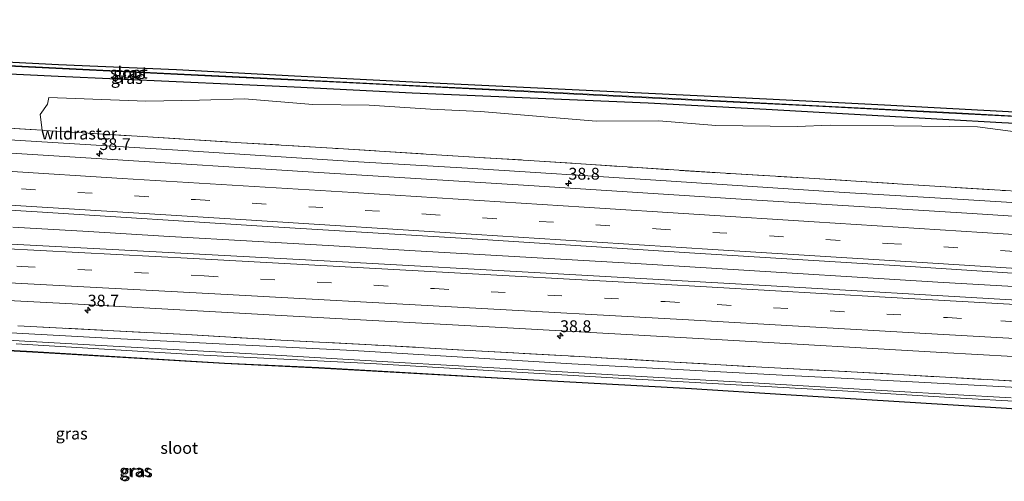
# Model space of a CAD drawing. Units: metres. Extents: x 260068 to 268295, y 527356 to 528932.
# Drawn here: x 265024 to 265233, y 528527 to 528624 of the extents above; entities that cross this region are included whole.
import ezdxf
from ezdxf.enums import TextEntityAlignment as Align

# ---------------------------------------------------------------- set-up
doc = ezdxf.new("R2010")
doc.units = ezdxf.units.M
doc.linetypes.add('IE-TERREINAFSCHEIDING', pattern=[10, 8, -2])
doc.linetypes.add('VW-3-9_STREEP', pattern=[12, 3, -9])
doc.layers.get('0').update_dxf_attribs({"lineweight": 25})
for name, color, linetype, lineweight in [('B-ME-AM-KILOMETR-S-B1', 7, 'Continuous', 18), ('B-ME-BV-GELEIDECONSTRUCTIE-GELEIDERAIL-L-B1', 213, 'BV-GELEIDERAIL', 18), ('B-ME-GR-BOMENSTRUIKEN-GV-B6', 93, 'Continuous', 18), ('B-ME-GW-INSTEEKWATERGANG-L-B1', 10, 'Continuous', 25), ('B-ME-IE-GRASLAND-GV-B6', 93, 'Continuous', 18), ('B-ME-IE-TERREINAFSCHEIDING-RASTERHEKWERK-L-B1', 8, 'IE-TERREINAFSCHEIDING', 18), ('B-ME-KG-KADASTRAAL-OPNAMEDTMGRENS-L-B1', 10, 'Continuous', 25), ('B-ME-OG-WATER-GV-B6', 153, 'Continuous', 18), ('B-ME-VH-VERH_SOORT-BITUMEN-GV-B6', 8, 'IE-TERREINAFSCHEIDING-NATUURLIJK-HOUTWAL', 18), ('B-ME-VW-MARKERING-39STREEP-015-L-B1', 255, 'VW-3-9_STREEP', 18), ('B-ME-VW-MARKERING-STREEP-015-L-B1', 7, 'Continuous', 18)]:
    doc.layers.add(name, color=color, linetype=linetype, lineweight=lineweight)
doc.styles.add('NLCS-ISO', font='NLCS-ISO.TTF')
doc.linetypes.add('BV-GELEIDERAIL', pattern='A,10,-3,[108,NLCS.SHX,S=1,R=0,X=0,Y=0],-3', length=16)
doc.linetypes.add('IE-TERREINAFSCHEIDING-NATUURLIJK-HOUTWAL', pattern='A,7,-1.5,[67,NLCS.SHX,S=0.75,R=45,X=0,Y=0],-1.5,7,-1.5,[70,NLCS.SHX,S=0.75,R=0,X=0,Y=0],-1.5', length=20)

# ---------------------------------------------------------------- blocks, each defined once
blk = doc.blocks.new('hecto')
for p, q in [((0, 0.625), (-0.625, 0)), ((0, -0.625), (0, 0.625)), ((-0.625, 0), (0.625, 0)), ((0.625, 0), (0, -0.625))]:
    blk.add_line(p, q)

msp = doc.modelspace()

# ---------------------------------------------------------------- linework, layer by layer
at = {"layer": 'B-ME-BV-GELEIDECONSTRUCTIE-GELEIDERAIL-L-B1'}
for points in [[(265458.8459, 528570.4075, 17.676), (265409.9031, 528573.4784, 17.6927), (265354.4517, 528576.9814, 17.6544), (265303.781, 528580.2124, 17.5531), (265276.6276, 528582.0583, 17.4763), (265274.7495, 528582.2139, 17.4787), (265258.0261, 528584.0743, 17.5), (265249.3445, 528584.7351, 17.4971), (265224.1744, 528586.2551, 17.4885), (265199.0043, 528587.7751, 17.48), (265159.1491, 528590.3451, 17.4699), (265119.2939, 528592.9151, 17.4598), (265096.1941, 528594.2851, 17.454), (265057.9539, 528596.7351, 17.4443), (265024.6233, 528598.7952, 17.4359), (264991.2927, 528600.8553, 17.4274)], [(265023.071, 528580.437, 17.651), (265039.035, 528579.508, 17.69), (265055.031, 528578.548, 17.706), (265075.007, 528577.378, 17.735), (265091.009, 528576.453, 17.761), (265107.014, 528575.518, 17.795), (265122.985, 528574.585, 17.803), (265138.967, 528573.647, 17.806), (265154.939, 528572.713, 17.831), (265170.912, 528571.723, 17.833), (265186.888, 528570.736, 17.835), (265202.869, 528569.782, 17.846), (265218.852, 528568.817, 17.865), (265234.84, 528567.879, 17.899)]]:
    msp.add_polyline3d(points, dxfattribs=at)
at = {"layer": 'B-ME-GR-BOMENSTRUIKEN-GV-B6'}
msp.add_polyline3d([(265233.147, 528588.173, 16.685), (265212.49, 528589.49, 16.663), (265191.566, 528590.763, 16.714), (265174.95, 528591.751, 16.749), (265154.206, 528593.106, 16.722), (265133.417, 528594.478, 16.685), (265112.72, 528595.737, 16.683), (265091.905, 528597.057, 16.673), (265071.381, 528598.309, 16.664), (265050.487, 528599.621, 16.718), (265029.792, 528600.905, 16.675), (265029.2503, 528600.9388, 16.791), (265028.8498, 528604.2577, 16.599), (265030.37, 528606.476, 16.242), (265030.6648, 528607.9031, 16.035), (265051.2028, 528607.1275, 16.015), (265062.5266, 528607.3136, 15.81), (265072.0659, 528607.6213, 15.736), (265086.5393, 528606.3829, 15.722), (265098.4525, 528606.2588, 15.689), (265111.4517, 528605.4211, 15.695), (265122.0154, 528604.8782, 15.71), (265146.4935, 528602.8772, 15.918), (265159.7973, 528602.9578, 15.804), (265171.8402, 528601.9309, 15.969), (265189.0411, 528601.7676, 15.858), (265196.012, 528602.0105, 15.993), (265209.5409, 528601.8648, 16.196), (265227.1989, 528601.6705, 16.089), (265238.4801, 528600.1936, 16.243)], dxfattribs=at)
at = {"layer": 'B-ME-GW-INSTEEKWATERGANG-L-B1'}
msp.add_polyline3d([(265007.6561, 528613.5577, 15.7165), (265032.6199, 528612.3761, 15.725), (265057.5958, 528611.2734, 15.616), (265082.5696, 528610.1266, 15.5367), (265107.5392, 528608.8928, 15.5316), (265132.5144, 528607.8089, 15.4885), (265157.4913, 528606.7261, 15.5247), (265182.455, 528605.3804, 15.5619), (265207.4168, 528603.9862, 16.0374), (265232.372, 528602.5729, 16.0303), (265257.3407, 528601.3178, 16.2285), (265282.3096, 528600.0778, 16.2087), (265307.2801, 528598.7973, 16.1681), (265332.2543, 528597.6521, 16.2508), (265357.2252, 528596.4551, 16.389), (265382.2085, 528595.2722, 16.2997), (265406.0348, 528594.2481, 16.0009), (265408.1114, 528594.8029, 15.8768), (265409.3269, 528596.2948, 15.6224)], dxfattribs=at)
at = {"layer": 'B-ME-IE-GRASLAND-GV-B6'}
for points in [[(265456.7206, 528568.7252, 17.0699), (265411.3755, 528571.5745, 17.0775), (265363.8756, 528574.5475, 17.0364), (265315.7236, 528577.6002, 16.9984), (265270.8286, 528580.4463, 16.9734), (265226.0696, 528583.2917, 16.9344), (265179.3806, 528586.2021, 16.9115), (265132.2661, 528589.2184, 16.8716), (265087.8413, 528591.9862, 16.8411), (265040.7703, 528594.9367, 16.8406), (264993.2133, 528597.8944, 16.8046), (264950.0923, 528600.5417, 16.7657), (264902.4133, 528603.4257, 16.7577), (264853.5743, 528606.3102, 16.6995), (264805.4847, 528609.1093, 16.6527), (264758.4888, 528611.7689, 16.6241), (264711.2978, 528614.443, 16.5815), (264665.2628, 528616.9135, 16.5872), (264617.8928, 528619.5012, 16.6081), (264596.6157, 528620.6387, 16.5687), (264590.6998, 528620.8314, 16.5778), (264542.3743, 528623.3486, 16.5494)], [(265007.7734, 528616.1527, 15.4224), (265032.743, 528614.8869, 15.5), (265057.7209, 528613.8252, 15.4697), (265082.6842, 528612.4637, 15.3982), (265107.6529, 528611.2116, 15.3483), (265132.6241, 528610.0001, 15.2229), (265157.596, 528608.818, 15.3058), (265182.564, 528607.5574, 15.2735), (265207.5327, 528606.3021, 15.7261), (265232.4994, 528604.9911, 15.5056), (265257.4604, 528603.5905, 15.494)], [(264999.9786, 528615.4991, 15.2544), (265024.9518, 528614.3411, 15.2544), (265065.1032, 528612.4204, 15.2544), (265090.0717, 528611.1658, 15.2544), (265118.2232, 528609.7529, 15.2544), (265143.1924, 528608.511, 15.2544), (265168.1615, 528607.2691, 15.2544), (265193.1307, 528606.0272, 15.2544), (265218.3685, 528604.7079, 15.2544), (265243.3344, 528603.4027, 15.2544)], [(265246.9956, 528603.32, 15.2544), (265222.7421, 528604.6164, 15.2544), (265197.7741, 528605.8821, 15.2544), (265172.8062, 528607.1478, 15.2544), (265129.8137, 528609.3273, 15.2544), (265104.8442, 528610.5615, 15.2544), (265079.8747, 528611.7957, 15.2544), (265054.9052, 528613.03, 15.2544), (265022.2323, 528614.645, 15.2544)], [(265007.6561, 528613.5577, 15.7165), (265032.6199, 528612.3761, 15.725), (265057.5958, 528611.2734, 15.616), (265082.5696, 528610.1266, 15.5367), (265107.5392, 528608.8928, 15.5316), (265132.5144, 528607.8089, 15.4885), (265157.4913, 528606.7261, 15.5247), (265182.455, 528605.3804, 15.5619), (265207.4168, 528603.9862, 16.0374), (265232.372, 528602.5729, 16.0303), (265257.3407, 528601.3178, 16.2285)], [(265257.3407, 528601.3178, 16.2285), (265232.372, 528602.5729, 16.0303), (265207.4168, 528603.9862, 16.0374), (265182.455, 528605.3804, 15.5619), (265157.4913, 528606.7261, 15.5247), (265132.5144, 528607.8089, 15.4885), (265107.5392, 528608.8928, 15.5316), (265082.5696, 528610.1266, 15.5367), (265057.5958, 528611.2734, 15.616), (265032.6199, 528612.3761, 15.725), (265007.6561, 528613.5577, 15.7165)], [(264563.241, 528610.3033, 16.8865), (264606.3145, 528608.0411, 16.9095), (264652.7564, 528605.5917, 16.9155), (264701.2394, 528602.9611, 16.9284), (264745.3734, 528600.5193, 16.9595), (264793.3974, 528597.8012, 16.9769), (264841.9101, 528594.965, 17.0174), (264890.1291, 528592.0978, 17.0154), (264935.5191, 528589.3864, 17.0668), (264983.5321, 528586.427, 17.108), (265029.3081, 528583.5945, 17.1299), (265075.7911, 528580.6696, 17.1618), (265120.2839, 528577.9329, 17.1925), (265167.4129, 528574.9529, 17.2235), (265210.8529, 528572.2054, 17.2475), (265259.6179, 528569.0789, 17.272), (265304.0989, 528566.3242, 17.2925), (265349.5269, 528563.4758, 17.3018), (265396.357, 528560.474, 17.3603), (265441.7884, 528557.627, 17.3986), (265490.6891, 528554.6207, 17.4237)], [(265238.4801, 528600.1936, 16.243), (265227.1989, 528601.6705, 16.089), (265209.5409, 528601.8648, 16.196), (265196.012, 528602.0105, 15.993), (265189.0411, 528601.7676, 15.858), (265171.8402, 528601.9309, 15.969), (265159.7973, 528602.9578, 15.804), (265146.4935, 528602.8772, 15.918), (265122.0154, 528604.8782, 15.71), (265111.4517, 528605.4211, 15.695), (265098.4525, 528606.2588, 15.689), (265086.5393, 528606.3829, 15.722), (265072.0659, 528607.6213, 15.736), (265062.5266, 528607.3136, 15.81), (265051.2028, 528607.1275, 16.015), (265030.6648, 528607.9031, 16.035), (265030.37, 528606.476, 16.242), (265028.8498, 528604.2577, 16.599), (265029.2503, 528600.9388, 16.791), (265019.8527, 528601.5258, 16.711)], [(265466.0458, 528551.7949, 17.3171), (265420.4113, 528554.4043, 17.2983), (265373.4288, 528557.1056, 17.2973), (265327.9628, 528559.7093, 17.2683), (265279.4479, 528562.4838, 17.2653), (265231.9779, 528565.2134, 17.2483), (265185.9999, 528567.8521, 17.2243), (265137.1969, 528570.6112, 17.1963), (265091.5738, 528573.1722, 17.1835), (265044.1178, 528575.718, 17.162), (264997.2027, 528578.1979, 17.1285), (264954.3577, 528580.4092, 17.0982), (264906.0568, 528582.8118, 17.0755), (264857.9247, 528585.1719, 17.0064), (264811.4037, 528587.4134, 16.9805), (264764.5346, 528589.6447, 16.9712), (264719.8376, 528591.8116, 16.9614), (264676.4456, 528593.9496, 16.9313), (264629.2659, 528596.3691, 16.908), (264581.6401, 528598.9694, 16.8603), (264533.9942, 528601.5996, 16.863), (264489.3372, 528604.1731, 16.8403), (264444.4693, 528606.8131, 16.8161)], [(265019.8527, 528601.5258, 16.711), (265029.2503, 528600.9388, 16.791), (265029.792, 528600.905, 16.675), (265050.487, 528599.621, 16.718), (265071.381, 528598.309, 16.664), (265091.905, 528597.057, 16.673), (265112.72, 528595.737, 16.683), (265133.417, 528594.478, 16.685), (265154.206, 528593.106, 16.722), (265174.95, 528591.751, 16.749), (265191.566, 528590.763, 16.714), (265212.49, 528589.49, 16.663), (265233.147, 528588.173, 16.685)], [(264990.8079, 528566.5229, 16.7978), (265035.6299, 528564.1632, 16.8278), (265083.6219, 528561.5402, 16.8618), (265127.7145, 528559.0876, 16.8655), (265173.1845, 528556.5521, 16.8995), (265219.6365, 528553.9102, 16.9202), (265264.9545, 528551.35, 16.9429), (265311.2815, 528548.6543, 16.9565), (265354.6205, 528546.1647, 16.9755), (265381.0489, 528544.636, 16.9674), (265396.4932, 528543.9514, 17.0014), (265445.3958, 528541.1665, 17.0199), (265493.5193, 528538.3819, 17.0343)], [(265018.6456, 528558.2362, 15.746), (265043.1638, 528556.9068, 15.786), (265068.1324, 528555.6538, 15.989), (265095.0983, 528554.3005, 16.078), (265141.3602, 528551.5026, 16.164), (265166.3235, 528550.1491, 16.128), (265185.8974, 528549.0879, 16.329), (265210.8643, 528547.801, 16.235), (265259.1913, 528545.2232, 16.364)], [(265259.1913, 528545.2232, 16.364), (265210.8643, 528547.801, 16.235), (265185.8974, 528549.0879, 16.329), (265166.3235, 528550.1491, 16.128), (265141.3602, 528551.5026, 16.164), (265095.0983, 528554.3005, 16.078), (265068.1324, 528555.6538, 15.989), (265043.1638, 528556.9068, 15.786), (265018.6456, 528558.2362, 15.746)], [(265240.592, 528547.524, 16.738), (265220.459, 528548.649, 16.742), (265200.507, 528549.809, 16.715), (265181.594, 528550.761, 16.641), (265161.799, 528551.946, 16.635), (265141.853, 528553.089, 16.65), (265121.075, 528554.252, 16.676), (265100.295, 528555.447, 16.621), (265079.8, 528556.498, 16.675), (265059.809, 528557.672, 16.619), (265043.009, 528558.574, 16.593), (265024.102, 528559.567, 16.5)], [(265024.102, 528559.567, 16.5), (265043.009, 528558.574, 16.593), (265059.809, 528557.672, 16.619), (265079.8, 528556.498, 16.675), (265100.295, 528555.447, 16.621), (265121.075, 528554.252, 16.676), (265141.853, 528553.089, 16.65), (265161.799, 528551.946, 16.635), (265181.594, 528550.761, 16.641), (265200.507, 528549.809, 16.715), (265220.459, 528548.649, 16.742), (265240.592, 528547.524, 16.738)], [(265234.316, 528544.2906, 15.1537), (265209.3581, 528545.741, 15.1537), (265178.4984, 528547.5274, 15.1537), (265153.5402, 528548.9722, 15.1537), (265128.5819, 528550.417, 15.1537), (265103.6237, 528551.8617, 15.1537), (265078.6655, 528553.3065, 15.1537), (265041.7722, 528555.3963, 15.1537), (265016.8122, 528556.8102, 15.1537)], [(265023.7615, 528555.714, 15.1537), (265063.4781, 528553.3599, 15.1537), (265098.8262, 528551.54, 15.1537), (265123.7853, 528550.0806, 15.1537), (265148.7437, 528548.629, 15.1537), (265173.7038, 528547.2205, 15.1537), (265198.659, 528545.7462, 15.1537), (265223.6129, 528544.222, 15.1537), (265248.5748, 528542.8455, 15.1537), (265273.5231, 528541.2302, 15.1537), (265298.4729, 528539.6433, 15.1537), (265320.5665, 528538.4655, 15.1537), (265321.5866, 528538.0746, 15.1537)], [(265246.8322, 528541.1752, 16.129), (265220.9238, 528542.8152, 15.982), (265186.6577, 528544.8962, 15.861), (265166.67, 528546.2002, 15.838), (265126.8364, 528548.3832, 16.059), (265087.7918, 528550.5981, 15.852), (265067.8246, 528551.5411, 15.832), (265027.1923, 528553.9802, 15.915), (265007.756, 528555.0422, 15.857)], [(265246.838, 528541.275, 16.129), (265220.93, 528542.915, 15.982), (265186.664, 528544.996, 15.861), (265166.676, 528546.3, 15.838), (265126.842, 528548.483, 16.059), (265087.797, 528550.698, 15.852), (265067.83, 528551.641, 15.832), (265027.198, 528554.08, 15.915), (265007.762, 528555.142, 15.857)], [(265007.762, 528555.142, 15.857), (265027.198, 528554.08, 15.915), (265067.83, 528551.641, 15.832), (265087.797, 528550.698, 15.852), (265126.842, 528548.483, 16.059), (265166.676, 528546.3, 15.838), (265186.664, 528544.996, 15.861), (265220.93, 528542.915, 15.982), (265246.838, 528541.275, 16.129)]]:
    msp.add_polyline3d(points, dxfattribs=at)
at = {"layer": 'B-ME-IE-TERREINAFSCHEIDING-RASTERHEKWERK-L-B1'}
for points in [[(265019.8527, 528601.5258, 16.711), (265029.2503, 528600.9388, 16.791), (265029.792, 528600.905, 16.675), (265050.487, 528599.621, 16.718), (265071.381, 528598.309, 16.664), (265091.905, 528597.057, 16.673), (265112.72, 528595.737, 16.683), (265133.417, 528594.478, 16.685), (265154.206, 528593.106, 16.722), (265174.95, 528591.751, 16.749), (265191.566, 528590.763, 16.714), (265212.49, 528589.49, 16.663), (265233.147, 528588.173, 16.685), (265253.812, 528586.846, 16.789), (265274.508, 528585.506, 16.838), (265295.292, 528584.132, 16.813), (265316.215, 528582.782, 16.813), (265336.994, 528581.409, 16.789), (265353.527, 528580.374, 16.768), (265366.591, 528579.573, 16.751)], [(265024.102, 528559.567, 16.5), (265043.009, 528558.574, 16.593), (265059.809, 528557.672, 16.619), (265079.8, 528556.498, 16.675), (265100.295, 528555.447, 16.621), (265121.075, 528554.252, 16.676), (265141.853, 528553.089, 16.65), (265161.799, 528551.946, 16.635), (265181.594, 528550.761, 16.641), (265200.507, 528549.809, 16.715), (265220.459, 528548.649, 16.742), (265240.592, 528547.524, 16.738)]]:
    msp.add_polyline3d(points, dxfattribs=at)
at = {"layer": 'B-ME-KG-KADASTRAAL-OPNAMEDTMGRENS-L-B1'}
for points in [[(265007.7734, 528616.1527, 15.4224), (265032.743, 528614.8869, 15.5), (265057.7209, 528613.8252, 15.4697), (265082.6842, 528612.4637, 15.3982), (265107.6529, 528611.2116, 15.3483), (265132.6241, 528610.0001, 15.2229), (265157.596, 528608.818, 15.3058), (265182.564, 528607.5574, 15.2735), (265207.5327, 528606.3021, 15.7261), (265232.4994, 528604.9911, 15.5056), (265257.4604, 528603.5905, 15.494)], [(265007.7734, 528616.1527, 15.4224), (265032.743, 528614.8869, 15.5), (265057.7209, 528613.8252, 15.4697), (265082.6842, 528612.4637, 15.3982), (265107.6529, 528611.2116, 15.3483), (265132.6241, 528610.0001, 15.2229), (265157.596, 528608.818, 15.3058), (265182.564, 528607.5574, 15.2735), (265207.5327, 528606.3021, 15.7261), (265232.4994, 528604.9911, 15.5056), (265257.4604, 528603.5905, 15.494)], [(265246.8322, 528541.1752, 16.129), (265220.9238, 528542.8152, 15.982), (265186.6577, 528544.8962, 15.861), (265166.67, 528546.2002, 15.838), (265126.8364, 528548.3832, 16.059), (265087.7918, 528550.5981, 15.852), (265067.8246, 528551.5411, 15.832), (265027.1923, 528553.9802, 15.915), (265007.756, 528555.0422, 15.857)], [(265246.8322, 528541.1752, 16.129), (265220.9238, 528542.8152, 15.982), (265186.6577, 528544.8962, 15.861), (265166.67, 528546.2002, 15.838), (265126.8364, 528548.3832, 16.059), (265087.7918, 528550.5981, 15.852), (265067.8246, 528551.5411, 15.832), (265027.1923, 528553.9802, 15.915), (265007.756, 528555.0422, 15.857)]]:
    msp.add_polyline3d(points, dxfattribs=at)
at = {"layer": 'B-ME-OG-WATER-GV-B6'}
for points in [[(265243.3344, 528603.4027, 15.2544), (265218.3685, 528604.7079, 15.2544), (265193.1307, 528606.0272, 15.2544), (265168.1615, 528607.2691, 15.2544), (265143.1924, 528608.511, 15.2544), (265118.2232, 528609.7529, 15.2544), (265090.0717, 528611.1658, 15.2544), (265065.1032, 528612.4204, 15.2544), (265024.9518, 528614.3411, 15.2544), (264999.9786, 528615.4991, 15.2544)], [(265022.2323, 528614.645, 15.2544), (265054.9052, 528613.03, 15.2544)], [(265054.9052, 528613.03, 15.2544), (265079.8747, 528611.7957, 15.2544), (265104.8442, 528610.5615, 15.2544), (265129.8137, 528609.3273, 15.2544), (265172.8062, 528607.1478, 15.2544), (265197.7741, 528605.8821, 15.2544), (265222.7421, 528604.6164, 15.2544), (265246.9956, 528603.32, 15.2544)], [(265016.8122, 528556.8102, 15.1537), (265041.7722, 528555.3963, 15.1537), (265078.6655, 528553.3065, 15.1537), (265103.6237, 528551.8617, 15.1537), (265128.5819, 528550.417, 15.1537), (265153.5402, 528548.9722, 15.1537), (265178.4984, 528547.5274, 15.1537), (265209.3581, 528545.741, 15.1537), (265234.316, 528544.2906, 15.1537)], [(265321.5866, 528538.0746, 15.1537), (265320.5665, 528538.4655, 15.1537), (265298.4729, 528539.6433, 15.1537), (265273.5231, 528541.2302, 15.1537), (265248.5748, 528542.8455, 15.1537), (265223.6129, 528544.222, 15.1537), (265198.659, 528545.7462, 15.1537), (265173.7038, 528547.2205, 15.1537), (265148.7437, 528548.629, 15.1537), (265123.7853, 528550.0806, 15.1537), (265098.8262, 528551.54, 15.1537), (265063.4781, 528553.3599, 15.1537), (265023.7615, 528555.714, 15.1537)]]:
    msp.add_polyline3d(points, dxfattribs=at)
at = {"layer": 'B-ME-VH-VERH_SOORT-BITUMEN-GV-B6'}
for points in [[(264542.3743, 528623.3486, 16.5494), (264590.6998, 528620.8314, 16.5778), (264596.6157, 528620.6387, 16.5687), (264617.8928, 528619.5012, 16.6081), (264665.2628, 528616.9135, 16.5872), (264711.2978, 528614.443, 16.5815), (264758.4888, 528611.7689, 16.6241), (264805.4847, 528609.1093, 16.6527), (264853.5743, 528606.3102, 16.6995), (264902.4133, 528603.4257, 16.7577), (264950.0923, 528600.5417, 16.7657), (264993.2133, 528597.8944, 16.8046), (265040.7703, 528594.9367, 16.8406), (265087.8413, 528591.9862, 16.8411), (265132.2661, 528589.2184, 16.8716), (265179.3806, 528586.2021, 16.9115), (265226.0696, 528583.2917, 16.9344), (265270.8286, 528580.4463, 16.9734), (265315.7236, 528577.6002, 16.9984), (265363.8756, 528574.5475, 17.0364), (265411.3755, 528571.5745, 17.0775), (265456.7206, 528568.7252, 17.0699)], [(265490.6891, 528554.6207, 17.4237), (265441.7884, 528557.627, 17.3986), (265396.357, 528560.474, 17.3603), (265349.5269, 528563.4758, 17.3018), (265304.0989, 528566.3242, 17.2925), (265259.6179, 528569.0789, 17.272), (265210.8529, 528572.2054, 17.2475), (265167.4129, 528574.9529, 17.2235), (265120.2839, 528577.9329, 17.1925), (265075.7911, 528580.6696, 17.1618), (265029.3081, 528583.5945, 17.1299), (264983.5321, 528586.427, 17.108), (264935.5191, 528589.3864, 17.0668), (264890.1291, 528592.0978, 17.0154), (264841.9101, 528594.965, 17.0174), (264793.3974, 528597.8012, 16.9769), (264745.3734, 528600.5193, 16.9595), (264701.2394, 528602.9611, 16.9284), (264652.7564, 528605.5917, 16.9155), (264606.3145, 528608.0411, 16.9095), (264563.241, 528610.3033, 16.8865)], [(264444.4693, 528606.8131, 16.8161), (264489.3372, 528604.1731, 16.8403), (264533.9942, 528601.5996, 16.863), (264581.6401, 528598.9694, 16.8603), (264629.2659, 528596.3691, 16.908), (264676.4456, 528593.9496, 16.9313), (264719.8376, 528591.8116, 16.9614), (264764.5346, 528589.6447, 16.9712), (264811.4037, 528587.4134, 16.9805), (264857.9247, 528585.1719, 17.0064), (264906.0568, 528582.8118, 17.0755), (264954.3577, 528580.4092, 17.0982), (264997.2027, 528578.1979, 17.1285), (265044.1178, 528575.718, 17.162), (265091.5738, 528573.1722, 17.1835), (265137.1969, 528570.6112, 17.1963), (265185.9999, 528567.8521, 17.2243), (265231.9779, 528565.2134, 17.2483), (265279.4479, 528562.4838, 17.2653), (265327.9628, 528559.7093, 17.2683), (265373.4288, 528557.1056, 17.2973), (265420.4113, 528554.4043, 17.2983), (265466.0458, 528551.7949, 17.3171)], [(265493.5193, 528538.3819, 17.0343), (265445.3958, 528541.1665, 17.0199), (265396.4932, 528543.9514, 17.0014), (265381.0489, 528544.636, 16.9674), (265354.6205, 528546.1647, 16.9755), (265311.2815, 528548.6543, 16.9565), (265264.9545, 528551.35, 16.9429), (265219.6365, 528553.9102, 16.9202), (265173.1845, 528556.5521, 16.8995), (265127.7145, 528559.0876, 16.8655), (265083.6219, 528561.5402, 16.8618), (265035.6299, 528564.1632, 16.8278), (264990.8079, 528566.5229, 16.7978)]]:
    msp.add_polyline3d(points, dxfattribs=at)
at = {"layer": 'B-ME-VW-MARKERING-39STREEP-015-L-B1'}
for points in [[(264445.2898, 528620.76, 16.7808), (264475.9191, 528619.2607, 16.8021), (264524.7994, 528616.8288, 16.8184), (264573.6899, 528614.354, 16.8176), (264622.4672, 528611.8216, 16.866), (264671.2055, 528609.2396, 16.8545), (264719.9761, 528606.5721, 16.8813), (264768.8252, 528603.8302, 16.9095), (264817.6982, 528601.0604, 16.9438), (264866.4213, 528598.1788, 16.9668), (264915.2281, 528595.249, 17.0148), (264964.0291, 528592.2796, 17.0465), (265012.8833, 528589.2762, 17.0733), (265061.7251, 528586.2585, 17.0996), (265110.5067, 528583.1742, 17.1351), (265159.2227, 528580.0741, 17.167), (265208.1159, 528576.9807, 17.1957), (265256.8677, 528573.9291, 17.2252), (265305.6677, 528570.8557, 17.249), (265354.4482, 528567.7854, 17.2724), (265403.308, 528564.6972, 17.3169), (265452.1139, 528561.6482, 17.3408), (265500.9481, 528558.5898, 17.3624), (265542.6785, 528555.9586, 17.4044)], [(264444.2026, 528602.279, 16.7765), (264487.7645, 528599.7099, 16.8072), (264536.6557, 528596.8938, 16.8372), (264585.3881, 528594.1625, 16.8153), (264634.2074, 528591.5488, 16.8572), (264683.02, 528589.0144, 16.8795), (264731.7809, 528586.5972, 16.9128), (264780.6804, 528584.2229, 16.9138), (264829.564, 528581.9466, 16.9272), (264878.4121, 528579.5445, 16.978), (264927.189, 528577.1528, 17.0201), (264975.9876, 528574.6531, 17.0501), (265024.8056, 528572.1072, 17.0866), (265063.5127, 528570.0903, 17.117), (265112.3051, 528567.415, 17.1306), (265161.1229, 528564.6638, 17.1585), (265172.0876, 528564.0314, 17.1604), (265220.8364, 528561.2823, 17.1867), (265232.1795, 528560.5839, 17.1915), (265280.9168, 528557.8183, 17.204), (265324.1515, 528555.3465, 17.2121), (265372.9466, 528552.5694, 17.2392), (265421.8407, 528549.7385, 17.2559), (265470.6024, 528546.9384, 17.2646)]]:
    msp.add_polyline3d(points, dxfattribs=at)
at = {"layer": 'B-ME-VW-MARKERING-STREEP-015-L-B1'}
for points in [[(264445.5008, 528624.3466, 16.6949), (264460.3148, 528623.6245, 16.7043), (264509.1974, 528621.2013, 16.7145), (264557.9753, 528618.7466, 16.7296), (264606.786, 528616.2411, 16.7579), (264655.6118, 528613.6561, 16.7569), (264704.4657, 528611.0298, 16.7618), (264753.343, 528608.3177, 16.7878), (264802.1356, 528605.5439, 16.8279), (264851.0156, 528602.6568, 16.8615), (264899.8053, 528599.7379, 16.9058), (264948.5926, 528596.7855, 16.9323), (264997.4414, 528593.8003, 16.9661), (265046.201, 528590.7568, 17.0029), (265095.082, 528587.7302, 17.0186), (265143.9483, 528584.6347, 17.0569), (265192.6703, 528581.536, 17.0938), (265241.5468, 528578.4692, 17.1168), (265290.3966, 528575.3746, 17.1486), (265339.2601, 528572.3201, 17.1806), (265387.9877, 528569.2326, 17.2007), (265436.7192, 528566.1758, 17.2308), (265485.5089, 528563.1009, 17.2451)], [(265542.4584, 528552.3381, 17.4986), (265511.7604, 528554.3166, 17.4776), (265462.8707, 528557.3513, 17.446), (265414.1351, 528560.4166, 17.4164), (265365.4165, 528563.4874, 17.3628), (265316.5782, 528566.568, 17.3314), (265267.6781, 528569.6304, 17.3079), (265218.9263, 528572.7131, 17.3008), (265170.077, 528575.7761, 17.2673), (265121.2083, 528578.8805, 17.2374), (265072.4347, 528581.9677, 17.1937), (265023.6254, 528585.0063, 17.1717), (264974.8936, 528588.0055, 17.1473), (264926.138, 528590.9505, 17.1079), (264877.2659, 528593.9108, 17.059), (264828.4279, 528596.7904, 17.0602), (264779.5433, 528599.606, 17.0152), (264730.6473, 528602.3636, 16.9973), (264681.8924, 528605.0406, 16.9569), (264633.0166, 528607.6453, 16.9561), (264584.2529, 528610.2026, 16.9223), (264535.4465, 528612.6819, 16.9142), (264486.6676, 528615.1138, 16.898), (264445.0785, 528617.1684, 16.877)], [(265542.0994, 528546.4302, 17.3781), (265500.6827, 528548.8445, 17.3658), (265451.9072, 528551.6567, 17.3591), (265403.0693, 528554.4477, 17.3459), (265354.2259, 528557.2405, 17.3211), (265305.334, 528560.0395, 17.3175), (265256.5512, 528562.8569, 17.3017), (265207.6713, 528565.621, 17.273), (265158.8772, 528568.4172, 17.2629), (265110.0982, 528571.1388, 17.2239), (265061.265, 528573.7647, 17.2091), (265012.5014, 528576.3667, 17.171), (264963.7143, 528578.8954, 17.1408), (264914.9156, 528581.3721, 17.1122), (264866.0396, 528583.779, 17.06), (264817.1551, 528586.1387, 17.0226), (264768.2971, 528588.4626, 17.0051), (264719.525, 528590.8207, 16.992), (264670.6966, 528593.2673, 16.9649), (264621.8111, 528595.8244, 16.9313), (264572.9519, 528598.4843, 16.9109), (264524.0782, 528601.2382, 16.9386), (264475.3264, 528604.0658, 16.8926), (264444.4156, 528605.9005, 16.8778)], [(264443.7591, 528594.7408, 16.5965), (264465.4517, 528593.451, 16.6009), (264514.2271, 528590.6085, 16.6418), (264563.1263, 528587.86, 16.6137), (264582.2522, 528586.7801, 16.6095), (264596.8104, 528586.5363, 16.624), (264645.731, 528585.9932, 16.7248), (264677.7076, 528585.6176, 16.7837), (264726.4757, 528583.2444, 16.8156), (264775.3176, 528580.8986, 16.8211), (264824.1707, 528578.589, 16.8333), (264873.031, 528576.222, 16.8732), (264921.8601, 528573.835, 16.9252), (264970.7321, 528571.3308, 16.95), (265019.5601, 528568.7865, 16.9843), (265068.3947, 528566.1855, 17.0235), (265117.171, 528563.5118, 17.0349), (265166.0849, 528560.7947, 17.0623), (265214.9853, 528558.0093, 17.0859), (265263.8744, 528555.2143, 17.11), (265312.6726, 528552.4037, 17.1169), (265361.4594, 528549.6266, 17.1331), (265410.2157, 528546.8134, 17.1597), (265459.1332, 528544.0064, 17.1716)]]:
    msp.add_polyline3d(points, dxfattribs=at)

# ---------------------------------------------------------------- block references
at = {"layer": 'B-ME-AM-KILOMETR-S-B1', "rotation": 90}
for p in [(265041.367, 528595.975, 0.09), (265140.637, 528589.704, 0.09), (265038.894, 528562.841, 0.09), (265138.866, 528557.429, 0.09)]:
    msp.add_blockref('hecto', p, dxfattribs=at)

# ---------------------------------------------------------------- texts
at = {"layer": 'B-ME-AM-KILOMETR-S-B1', "ltscale": 0.2, "style": 'NLCS-ISO'}
for s, p in [('38.7', (265041.367, 528595.975, 0.09)), ('38.8', (265140.637, 528589.704, 0.09)), ('38.7', (265038.894, 528562.841, 0.09)), ('38.8', (265138.866, 528557.429, 0.09))]:
    msp.add_text(s, height=2.5, dxfattribs=at).set_placement(p, align=Align.BOTTOM_LEFT)
at = {"layer": 'B-ME-IE-GRASLAND-GV-B6', "ltscale": 0.2, "style": 'NLCS-ISO'}
for p in [(265047.169, 528611.9998), (265047.7251, 528613.0532), (265035.503, 528536.732), (265048.9493, 528528.8703), (265049.2715, 528528.7267)]:
    msp.add_text('gras', height=2.5, dxfattribs=at).set_placement(p, align=Align.MIDDLE_CENTER)
at = {"layer": 'B-ME-IE-TERREINAFSCHEIDING-RASTERHEKWERK-L-B1', "ltscale": 0.2, "style": 'NLCS-ISO'}
msp.add_text('wildraster', height=2.5, dxfattribs=at).set_placement((265037.0778, 528600.2365), align=Align.MIDDLE_CENTER)
at = {"layer": 'B-ME-OG-WATER-GV-B6', "ltscale": 0.2, "style": 'NLCS-ISO'}
for p in [(265047.6033, 528613.1491), (265058.2575, 528533.6942)]:
    msp.add_text('sloot', height=2.5, dxfattribs=at).set_placement(p, align=Align.MIDDLE_CENTER)

doc.saveas('drawing.dxf')
